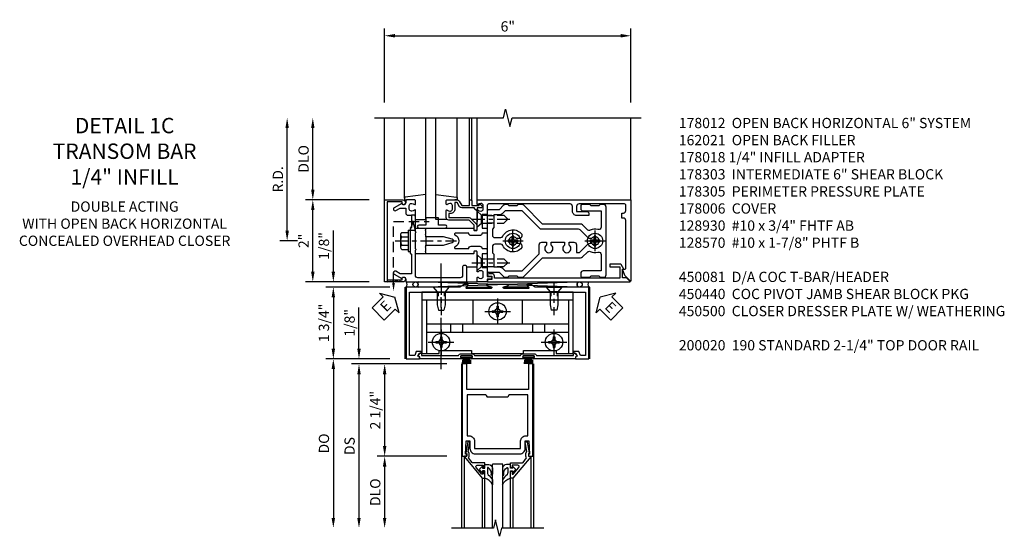
# Model space of a CAD drawing. Units: inches. Extents: x 0 to 138, y 0 to 89.
# Drawn here: x 32 to 56, y 49 to 62 of the extents above; entities that cross this region are included whole.
import ezdxf

# ---------------------------------------------------------------- set-up
doc = ezdxf.new("R2010")
doc.units = ezdxf.units.IN
doc.header["$MEASUREMENT"] = 0
for name, pattern in [('CENTER', [2, 1.25, -0.25, 0.25, -0.25]), ('HIDDEN', [0.375, 0.25, -0.125]), ('HIDDEN2', [0.1875, 0.125, -0.0625])]:
    doc.linetypes.add(name, pattern=pattern)
doc.layers.get('0').update_dxf_attribs({"color": 4})
for name, color, linetype in [('CENTER', 1, 'CENTER'), ('DIME', 2, 'Continuous'), ('HIDDEN', 3, 'HIDDEN'), ('HIDDEN2', 3, 'HIDDEN2'), ('PARTSLIST', 3, 'Continuous'), ('TEXT', 3, 'Continuous')]:
    doc.layers.add(name, color=color, linetype=linetype)
doc.styles.get("Standard").update_dxf_attribs({"font": 'arial.ttf'})
doc.dimstyles.new('EXT_ON-OFF', dxfattribs={"dimscale": 2, "dimtxt": 0.125, "dimasz": 0.125, "dimexe": 0.09, "dimexo": 0.1875, "dimgap": 0.05, "dimtad": 3, "dimdec": 5, "dimzin": 3, "dimdsep": 46, "dimlunit": 5, "dimtxsty": 'Standard', "dimcen": 0, "dimse2": 1, "dimadec": 0, "dimazin": 0, "dimtfac": 1, "dimtdec": 4, "dimtofl": 0, "dimtmove": 0, "dimatfit": 0, "dimfxl": 1, "dimfrac": 2, "dimtolj": 1, "dimtzin": 3, "dimarcsym": 0})
doc.dimstyles.new('EXT_ON-ON', dxfattribs={"dimscale": 2, "dimtxt": 0.125, "dimasz": 0.125, "dimexe": 0.09, "dimexo": 0.1875, "dimgap": 0.05, "dimtad": 3, "dimdec": 5, "dimzin": 3, "dimdsep": 46, "dimlunit": 5, "dimtxsty": 'Standard', "dimcen": 0, "dimadec": 0, "dimazin": 0, "dimtfac": 1, "dimtdec": 4, "dimtofl": 0, "dimtmove": 0, "dimatfit": 0, "dimfxl": 1, "dimfrac": 2, "dimtolj": 1, "dimtzin": 3, "dimarcsym": 0})

# ---------------------------------------------------------------- blocks, each defined once
blk = doc.blocks.new('*D1940')
at = {"layer": 'DIME', "color": 0, "lineweight": -2, "transparency": 16777216}
for p, q in [((-3.375, 0.25), (-3.375, 2.75)), ((-3.125, 0), (-3.555, 0))]:
    blk.add_line(p, q, dxfattribs=at)
at = {"layer": 'DIME', "color": 0, "transparency": 16777216}
for points in [[(-3.417, 2.75), (-3.333, 2.75), (-3.375, 3)], [(-3.417, 0.25), (-3.333, 0.25), (-3.375, 0)]]:
    blk.add_solid(points, dxfattribs=at)
at = {"layer": 'DIME', "color": 0, "transparency": 16777216, "insert": (-3.6, 1.5), "char_height": 0.25, "attachment_point": 5, "rotation": 90}
blk.add_mtext('\\A1;R.D.', dxfattribs=at)
blk = doc.blocks.new('*D1941')
at = {"layer": 'DIME', "color": 0, "lineweight": -2, "transparency": 16777216}
for p, q in [((-2.75, 1.25), (-2.75, 2.75)), ((-1.375, 1), (-2.93, 1))]:
    blk.add_line(p, q, dxfattribs=at)
at = {"layer": 'DIME', "color": 0, "transparency": 16777216}
for points in [[(-2.792, 2.75), (-2.708, 2.75), (-2.75, 3)], [(-2.792, 1.25), (-2.708, 1.25), (-2.75, 1)]]:
    blk.add_solid(points, dxfattribs=at)
at = {"layer": 'DIME', "color": 0, "transparency": 16777216, "insert": (-2.975, 2), "char_height": 0.25, "attachment_point": 5, "rotation": 90}
blk.add_mtext('\\A1;DLO', dxfattribs=at)
blk = doc.blocks.new('*D1942')
at = {"layer": 'DIME', "color": 0, "lineweight": -2, "transparency": 16777216}
for p, q in [((-2.75, -0.75), (-2.75, 0.75)), ((-1.375, -1), (-2.93, -1))]:
    blk.add_line(p, q, dxfattribs=at)
at = {"layer": 'DIME', "color": 0, "transparency": 16777216}
for points in [[(-2.792, 0.75), (-2.708, 0.75), (-2.75, 1)], [(-2.792, -0.75), (-2.708, -0.75), (-2.75, -1)]]:
    blk.add_solid(points, dxfattribs=at)
at = {"layer": 'DIME', "color": 0, "transparency": 16777216, "insert": (-2.975, 0), "char_height": 0.25, "attachment_point": 5, "rotation": 90}
blk.add_mtext('\\A1;2"', dxfattribs=at)
blk = doc.blocks.new('*D1943')
at = {"layer": 'DIME', "color": 0, "lineweight": -2, "transparency": 16777216}
for p, q in [((-1, 3.375), (-1, 5.18)), ((5, 3.375), (5, 5.18)), ((-0.75, 5), (4.75, 5))]:
    blk.add_line(p, q, dxfattribs=at)
at = {"layer": 'DIME', "color": 0, "transparency": 16777216}
for points in [[(-0.75, 5.042), (-0.75, 4.958), (-1, 5)], [(4.75, 5.042), (4.75, 4.958), (5, 5)]]:
    blk.add_solid(points, dxfattribs=at)
at = {"layer": 'DIME', "color": 0, "transparency": 16777216, "insert": (2, 5.228), "char_height": 0.25, "attachment_point": 5}
blk.add_mtext('\\A1;6"', dxfattribs=at)
blk = doc.blocks.new('B128406')
for p, q in [((-0.05, 0.26), (-0.05, -0.26)), ((-0.05, 0.26), (0, 0.26)), ((0, 0.26), (0, -0.26)), ((-0.24, 0.153), (-0.24, -0.156)), ((-0.205, 0.203), (-0.05, 0.203)), ((-0.205, 0.101), (-0.05, 0.101)), ((-0.205, -0.105), (-0.05, -0.105)), ((-0.205, -0.206), (-0.05, -0.206)), ((-0.05, -0.26), (0, -0.26))]:
    blk.add_line(p, q)
for centre, radius, start, end in [((-0.186, 0.152), 0.0543, 110.9107, 249.0893), ((-0.071, -0.002), 0.169, 142.5556, 217.4444), ((-0.186, -0.155), 0.0543, 110.9107, 249.0893)]:
    blk.add_arc(centre, radius, start, end)
at = {"layer": 'CENTER', "ltscale": 0.25}
blk.add_line((-0.365, 0), (1.125, 0), dxfattribs=at)
blk = doc.blocks.new('B162310-M')
for p, q in [((-0.313, -0.25), (-0.313, 0)), ((0.313, 0), (0.313, -0.25))]:
    blk.add_line(p, q)
at = {"ltscale": 0.25}
blk.add_line((-0.1, 0), (0.1, 0), dxfattribs=at)
blk = doc.blocks.new('B027850-M')
blk.add_line((-0.3, 0.15), (-0.3, 0.4))
blk.add_lwpolyline([(0.314, 0.4), (0.242, -0.103, -0.373552), (0.223, -0.12), (0.2, -0.12, -0.414214), (0.18, -0.1), (0.18, -0.056)], format="xyb")
blk = doc.blocks.new('B178305')
blk.add_lwpolyline([(-0.235, -0.21), (-0.25, -0.225), (-0.25, -0.454), (-0.265, -0.469), (-0.25, -0.484), (-0.25, -0.742, -0.669376), (-0.276, -0.753, 0.199773), (-0.339, -0.726), (-0.35, -0.726, 0.414214), (-0.4, -0.776), (-0.4, -0.864, 0.414214), (-0.35, -0.914), (-0.339, -0.914, 0.199773), (-0.276, -0.887, -0.669376), (-0.25, -0.898), (-0.25, -0.98, -0.414214), (-0.27, -1), (-0.456, -1, -0.414214), (-0.486, -0.97), (-0.486, -0.93, 0.84909), (-0.583, -0.914), (-0.766, -0.809, -1), (-0.726, -0.739), (-0.621, -0.8), (-0.486, -0.8), (-0.486, -0.686, -0.414214), (-0.426, -0.626), (-0.35, -0.626), (-0.35, -0.325), (-0.375, -0.3), (-0.375, -0.015), (-0.36, 0), (-0.375, 0.015), (-0.375, 0.3), (-0.35, 0.325), (-0.35, 0.8), (-0.621, 0.8), (-0.726, 0.739, -1), (-0.766, 0.809), (-0.583, 0.914, 0.84909), (-0.486, 0.93), (-0.486, 0.97, -0.414214), (-0.456, 1), (1, 1), (1, 0.63, -0.414214), (0.97, 0.6), (0.93, 0.6, -0.414214), (0.9, 0.63), (0.9, 0.84, 0.414214), (0.84, 0.9), (-0.19, 0.9, 0.414214), (-0.25, 0.84), (-0.25, 0.225), (-0.235, 0.21), (-0.25, 0.195), (-0.25, -0.195)], format="xyb", close=True)
blk = doc.blocks.new('B178014')
at = {"color": 4}
for points in [[(1.177, -0.885), (1.25, -0.885), (1.28, -0.855), (1.47, -0.855), (1.5, -0.885), (1.609, -0.885, 0.198912), (1.631, -0.876), (2.097, -0.41), (3.024, -0.41, 0.198912), (3.067, -0.392), (3.188, -0.271, -0.314012), (3.256, -0.259, 0.171809), (3.445, -0.276, -0.489155), (3.52, -0.334), (3.52, -0.73), (3.085, -0.73, 0.414214), (3.025, -0.79), (3.025, -0.855, 0.414214), (3.055, -0.885), (3.25, -0.885), (3.28, -0.855), (3.47, -0.855), (3.5, -0.885), (3.585, -0.885, 0.414214), (3.645, -0.825), (3.645, 0.825, 0.414214), (3.585, 0.885), (3.5, 0.885), (3.47, 0.855), (3.28, 0.855), (3.25, 0.885), (3.055, 0.885, 0.414214), (3.025, 0.855), (3.025, 0.79, 0.414214), (3.085, 0.73), (3.52, 0.73), (3.52, 0.334, -0.489155), (3.445, 0.276, 0.171809), (3.256, 0.259, -0.314012), (3.188, 0.271), (3.067, 0.392, 0.198912), (3.024, 0.41), (2.097, 0.41), (1.631, 0.876, 0.198912), (1.609, 0.885), (1.5, 0.885), (1.47, 0.855), (1.28, 0.855), (1.25, 0.885), (1.177, 0.885, 0.198912), (1.156, 0.876), (1.041, 0.761), (0.78, 0.761, 0.414214), (0.75, 0.731), (0.75, 0.546), (0.765, 0.531), (0.75, 0.516), (0.75, -0.516), (0.765, -0.531), (0.75, -0.546), (0.75, -0.731, 0.414214), (0.78, -0.761), (1.041, -0.761), (1.156, -0.876, 0.198912)], [(1.041, 0.636), (0.91, 0.636), (0.91, 0.325), (0.875, 0.29), (0.875, 0.14, 0.414214), (0.935, 0.08), (1.076, 0.08, 0.290987), (1.131, 0.115, -0.563903), (1.59, 0.163), (1.59, 0.115, -0.414214), (1.53, 0.055), (1.459, 0.055, 3.356627), (1.459, -0.055), (1.53, -0.055, -0.414214), (1.59, -0.115), (1.59, -0.163, -0.563903), (1.131, -0.115, 0.290987), (1.076, -0.08), (0.935, -0.08, 0.414214), (0.875, -0.14), (0.875, -0.29), (0.91, -0.325), (0.91, -0.636), (1.041, -0.636, -0.198912), (1.13, -0.673), (1.187, -0.73), (1.6, -0.73), (2.015, -0.315), (2.015, -0.092, -0.414214), (2.075, -0.032), (2.195, -0.032), (2.195, -0.103, 3.356627), (2.305, -0.103), (2.305, -0.032), (2.632, -0.032), (2.632, -0.103, 3.356627), (2.742, -0.103), (2.742, -0.032), (2.862, -0.032, -0.414214), (2.922, -0.092), (2.922, -0.285), (2.973, -0.285, 0.198912), (3.015, -0.267), (3.21, -0.073, -0.198912), (3.252, -0.055), (3.291, -0.055, 3.356627), (3.291, 0.055), (3.252, 0.055, -0.198912), (3.21, 0.073), (3.015, 0.267, 0.198912), (2.973, 0.285), (2.07, 0.285, -0.198912), (2.027, 0.303), (1.6, 0.73), (1.187, 0.73), (1.13, 0.673, -0.198912)]]:
    blk.add_lwpolyline(points, format="xyb", close=True, dxfattribs=at)
blk = doc.blocks.new('B178303')
at = {"layer": 'HIDDEN'}
for p, q in [((0.75, 0.62225), (0.91, 0.62225)), ((0.75, 0.44025), (0.91, 0.44025)), ((0.75, -0.44025), (0.91, -0.44025)), ((0.75, -0.62225), (0.91, -0.62225))]:
    blk.add_line(p, q, dxfattribs=at)
blk.add_blockref('B178014', (0, 0))
blk = doc.blocks.new('B178012')
blk.add_lwpolyline([(1.109, 0.128), (1.315, 0.128, 0.414214), (1.375, 0.188), (1.47, 0.188, 0.414214), (1.5, 0.218), (1.5, 0.283, 0.414214), (1.47, 0.313), (1.375, 0.313), (1.375, 0.645), (1.48, 0.645, 0.414214), (1.5, 0.665), (1.5, 0.87), (1.581, 0.87, 1), (1.581, 0.93), (1.5, 0.93), (1.5, 0.98, 0.414214), (1.48, 1), (1.27, 1, 0.414214), (1.25, 0.98), (1.25, 0.898, 0.669376), (1.276, 0.887, -0.199773), (1.339, 0.914), (1.35, 0.914, -0.414214), (1.4, 0.864), (1.4, 0.776, -0.414214), (1.35, 0.726), (1.339, 0.726, -0.199773), (1.276, 0.753, 0.669376), (1.25, 0.742), (1.25, 0.546), (1.265, 0.531), (1.25, 0.516), (1.25, 0.263, -0.414214), (1.24, 0.253), (1.184, 0.253, -0.414214), (1.174, 0.263), (1.174, 0.303, 0.414214), (1.164, 0.313), (0, 0.313), (0, 0.273), (-0.015, 0.258), (0, 0.243), (0, 0.17), (-0.015, 0.155), (0, 0.14), (0, 0.1), (0.43, 0.1), (0.648, 0.042, -0.767327), (0.648, -0.042), (0.43, -0.1), (0, -0.1), (0, -0.14), (-0.015, -0.155), (0, -0.17), (0, -0.243), (-0.015, -0.258), (0, -0.273), (0, -0.313), (1.164, -0.313, 0.414214), (1.174, -0.303), (1.174, -0.263, -0.414214), (1.184, -0.253), (1.24, -0.253, -0.414214), (1.25, -0.263), (1.25, -0.516), (1.265, -0.531), (1.25, -0.546), (1.25, -0.742, 0.669376), (1.276, -0.753, -0.199773), (1.339, -0.726), (1.35, -0.726, -0.414214), (1.4, -0.776), (1.4, -0.864, -0.414214), (1.35, -0.914), (1.339, -0.914, -0.199773), (1.276, -0.887, 0.669376), (1.25, -0.898), (1.25, -0.98, 0.414214), (1.27, -1), (5, -1), (5, 0.969, 0.668179), (4.983, 0.976), (4.849, 0.842), (4.793, 0.688), (4.845, 0.688, -0.414214), (4.875, 0.658), (4.875, -0.495, -0.414214), (4.815, -0.555), (4.78, -0.555), (4.78, -0.68), (4.815, -0.68, -0.414214), (4.875, -0.74), (4.875, -0.87, -0.414214), (4.845, -0.9), (3.735, -0.9, -0.414214), (3.675, -0.84), (3.675, -0.72), (3.915, -0.72, 0.414214), (3.975, -0.66), (3.975, -0.62), (3.675, -0.62, 0.414214), (3.575, -0.72), (3.575, -0.84, -0.414214), (3.515, -0.9), (1.53, -0.9, -0.414214), (1.5, -0.87), (1.5, -0.665, 0.414214), (1.48, -0.645), (1.375, -0.645), (1.375, -0.313), (1.47, -0.313, 0.414214), (1.5, -0.283), (1.5, -0.218, 0.414214), (1.47, -0.188), (1.375, -0.188, 0.414214), (1.315, -0.128), (1.109, -0.128, 0.414214), (1.049, -0.188), (0.721, -0.188, -0.790683), (0.712, -0.15, 0.616785), (0.712, 0.15, -0.790683), (0.721, 0.188), (1.049, 0.188, 0.414214)], format="xyb", close=True)
blk = doc.blocks.new('B128930')
for p, q in [((0, 0.192), (0.112, 0.095)), ((0, 0.192), (0, -0.192)), ((0.112, 0.095), (0.655, 0.095)), ((0.112, -0.095), (0.112, 0.095)), ((0.75, 0), (0.655, 0.095)), ((0, -0.192), (0.112, -0.095)), ((0.112, -0.095), (0.655, -0.095)), ((0.75, 0), (0.655, -0.095))]:
    blk.add_line(p, q)
at = {"layer": 'CENTER', "ltscale": 0.25}
blk.add_line((-0.125, 0), (0.875, 0), dxfattribs=at)
blk = doc.blocks.new('B128570H')
at = {"color": 1, "linetype": 'CENTER'}
for p, q in [((0, -0.25), (0, 0.25)), ((-0.25, 0), (0.25, 0))]:
    blk.add_line(p, q, dxfattribs=at)
for p, q in [((-0.118, 0.023), (-0.023, 0.023)), ((-0.023, 0.023), (-0.023, 0.118)), ((0.023, 0.023), (0.023, 0.118)), ((0.023, 0.023), (0.118, 0.023)), ((-0.118, -0.023), (-0.023, -0.023)), ((-0.023, -0.118), (-0.023, -0.023)), ((0.023, -0.118), (0.023, -0.023)), ((0.023, -0.023), (0.118, -0.023))]:
    blk.add_line(p, q)
blk.add_circle((0, 0), 0.186)
for start, end in [(168.9499, 191.0501), (78.9499, 101.0501), (348.9499, 11.0501), (258.9499, 281.0501)]:
    blk.add_arc((0, 0), 0.12, start, end)
blk = doc.blocks.new('B027857-M')
for p, q in [((-0.18, 0.4), (-0.18, 0.15)), ((0.18, 0.15), (0.18, 0.4))]:
    blk.add_line(p, q)
blk = doc.blocks.new('B162021')
blk.add_lwpolyline([(-1.15, 4.893), (-1.15, 4.793), (-0.938, 4.793), (-0.938, 4.825), (-0.823, 4.759, -0.267949), (-0.816, 4.746), (-0.816, 4.481), (-0.878, 4.481), (-0.878, 4.731), (-1.16, 4.731), (-1.16, 1.676), (-1.11, 1.676, -0.414214), (-1.05, 1.616), (-1.05, 1.536, -1), (-1.11, 1.536), (-1.11, 1.611), (-1.19, 1.611), (-1.19, 1.526, -0.414214), (-1.21, 1.506), (-1.25, 1.506), (-1.25, 4.969, -0.668179), (-1.233, 4.976)], format="xyb", close=True)
blk = doc.blocks.new('B027906')
blk.add_lwpolyline([(-0.325, 0, 1), (-0.325, -0.07), (-0.155, -0.07), (-0.155, -0.25), (0.155, -0.25), (0.155, -0.07), (0.325, -0.07, 1), (0.325, 0)], format="xyb", close=True)
blk = doc.blocks.new('09394905')
at = {"layer": 'HIDDEN'}
for p, q in [((-0.375, 0.2815), (-0.25, 0.6565)), ((-0.25, 0.6565), (-0.35, 0.6565)), ((-0.25, 0.2815), (-0.35, 0.6565)), ((-0.25, 0.2815), (-0.375, 0.2815))]:
    blk.add_line(p, q, dxfattribs=at)
blk = doc.blocks.new('B178018')
blk.add_lwpolyline([(1, 1.105, 0.414214), (0.98, 1.125), (0.863, 1.125), (0.863, 1.3), (0.883, 1.3, 0.641869), (0.894, 1.325), (0.856, 1.37, 0.695143), (0.803, 1.35), (0.803, 1.25), (0.742, 1.25, 0.668179), (0.737, 1.237), (0.782, 1.192, 0.198912), (0.787, 1.19), (0.803, 1.19), (0.803, 0.878, 0.267949), (0.833, 0.826), (0.94, 0.764), (0.94, 0.71), (0.776, 0.71, 0.414214), (0.666, 0.6), (0.666, 0.56), (0.568, 0.56), (0.568, 1.057, 0.198912), (0.55, 1.099), (0.425, 1.224, 0.198912), (0.383, 1.242), (0.273, 1.242, 0.414214), (0.253, 1.222), (0.253, 1.202, 0.414214), (0.273, 1.182), (0.383, 1.182), (0.508, 1.057), (0.508, 0.56, 0.414214), (0.568, 0.5), (0.742, 0.5, 0.669376), (0.753, 0.526, -0.199773), (0.726, 0.589), (0.726, 0.6, -0.414214), (0.776, 0.65), (0.864, 0.65, -0.414214), (0.914, 0.6), (0.914, 0.589, -0.199773), (0.887, 0.526, 0.669376), (0.898, 0.5), (0.98, 0.5, 0.414214), (1, 0.52), (1, 0.764, 0.267949), (0.97, 0.816), (0.863, 0.878), (0.863, 1.065), (0.98, 1.065, 0.414214), (1, 1.085)], format="xyb", close=True)
blk = doc.blocks.new('B178006')
blk.add_lwpolyline([(-0.95, -0.94), (0.95, -0.94), (0.95, -0.576), (0.92, -0.576, -1), (0.92, -0.496), (0.94, -0.496, -0.414214), (1, -0.556), (1, -1), (-1, -1), (-1, -0.556, -0.414214), (-0.94, -0.496), (-0.92, -0.496, -1), (-0.92, -0.576), (-0.95, -0.576)], format="xyb", close=True)
blk = doc.blocks.new('B450083')
blk.add_lwpolyline([(0.313, 0.062), (0.313, 0.062), (0.313, 0.062), (0.348, 0.123, -0.767327), (0.4, 0.109), (0.4, 0.08), (1.298, 0.08, -0.298217), (1.367, 0.125), (1.623, 0.125, -0.298217), (1.691, 0.08), (2.809, 0.08, -0.298217), (2.877, 0.125), (3.133, 0.125, -0.298217), (3.202, 0.08), (4.101, 0.08), (4.101, 0.109, -0.767327), (4.152, 0.123), (4.187, 0.062), (4.187, 0.062), (4.147, 0.047), (4.147, 0), (3.111, 0, -1), (3.111, 0.03), (3.133, 0.03, 1), (3.133, 0.07), (2.877, 0.07, 1), (2.877, 0.03), (2.901, 0.03, -1), (2.901, 0), (1.6, 0, -1), (1.6, 0.03), (1.623, 0.03, 1), (1.623, 0.07), (1.367, 0.07, 1), (1.367, 0.03), (1.39, 0.03, -1), (1.39, 0), (0.353, 0), (0.353, 0.047)], format="xyb", close=True)
blk = doc.blocks.new('B027088')
for p, q in [((-0.135, -0.035), (-0.135, 0)), ((0.135, 0), (-0.135, 0)), ((0.135, -0.035), (0.135, 0)), ((0.135, -0.035), (-0.135, -0.035)), ((-0.101, -0.09), (-0.108, -0.188)), ((-0.098, -0.035), (-0.099, -0.051)), ((-0.073, -0.035), (-0.081, -0.188)), ((-0.049, -0.035), (-0.054, -0.188)), ((-0.024, -0.035), (-0.027, -0.188)), ((0, -0.188), (0, -0.035)), ((0.027, -0.188), (0.024, -0.035)), ((0.054, -0.188), (0.049, -0.035)), ((0.081, -0.188), (0.073, -0.035)), ((0.099, -0.051), (0.098, -0.035)), ((0.108, -0.188), (0.102, -0.09))]:
    blk.add_line(p, q)
blk = doc.blocks.new('B450500')
at = {"linetype": 'Continuous'}
for name, p in [('B450083', (0, 0)), ('B027088', (1.4945, 0.07)), ('B027088', (3.0055, 0.07))]:
    blk.add_blockref(name, p, dxfattribs=at)
blk = doc.blocks.new('B128345')
for p, q in [((0, 0.192), (0.116, 0.095)), ((0, 0.192), (0, -0.192)), ((0.116, 0.095), (0.437, 0.095)), ((0.116, -0.095), (0.116, 0.095)), ((0.437, 0.095), (0.562, 0.065)), ((0.562, -0.065), (0.562, 0.065)), ((0, -0.192), (0.116, -0.095)), ((0.116, -0.095), (0.437, -0.095)), ((0.437, -0.095), (0.562, -0.065))]:
    blk.add_line(p, q)
at = {"layer": 'CENTER', "ltscale": 0.25}
blk.add_line((-0.125, 0), (0.688, 0), dxfattribs=at)
blk = doc.blocks.new('B050733')
for p, q in [((0.4075, 1.466), (4.0925, 1.466)), ((0.5195, 1.466), (0.5195, 0.16)), ((1.6485, 1.466), (1.6485, 0.888)), ((2.8515, 1.466), (2.8515, 0.888)), ((3.9805, 1.466), (3.9805, 0.16)), ((0.5195, 0.888), (3.9805, 0.888)), ((1.104, 0.888), (1.104, 0.679)), ((1.396, 0.888), (1.396, 0.679)), ((3.104, 0.888), (3.104, 0.679)), ((3.396, 0.888), (3.396, 0.679)), ((0.5195, 0.679), (3.9805, 0.679))]:
    blk.add_line(p, q)
blk.add_lwpolyline([(4.0925, 0.16), (4.0925, 1.656), (0.4075, 1.656), (0.4075, 0.16), (0.8255, 0.16), (0.8255, 0.238), (1.6155, 0.238), (1.6155, 0.16), (2.8845, 0.16), (2.8845, 0.238), (3.6745, 0.238), (3.6745, 0.16)], close=True)
at = {"linetype": 'Continuous'}
for centre in [(2.25, 1.188), (0.875, 0.438), (3.625, 0.438)]:
    blk.add_circle(centre, 0.0595, dxfattribs=at)
at = {"layer": 'HIDDEN', "ltscale": 0.25}
for p, q in [((0.795, 1.656), (0.795, 1.466)), ((0.8, 1.656), (0.8, 1.466)), ((0.95, 1.656), (0.95, 1.466)), ((0.955, 1.656), (0.955, 1.466)), ((3.545, 1.656), (3.545, 1.466)), ((3.55, 1.656), (3.55, 1.466)), ((3.7, 1.656), (3.7, 1.466)), ((3.705, 1.656), (3.705, 1.466))]:
    blk.add_line(p, q, dxfattribs=at)
blk = doc.blocks.new('B128370H')
for p, q in [((-0.13, 0.017), (-0.082, 0.017)), ((-0.13, 0.017), (-0.13, -0.017)), ((-0.017, 0.13), (-0.017, 0.082)), ((-0.017, 0.13), (0.017, 0.13)), ((0.017, 0.13), (0.017, 0.082)), ((0.082, 0.017), (0.13, 0.017)), ((0.13, 0.017), (0.13, -0.017)), ((-0.13, -0.017), (-0.082, -0.017)), ((-0.017, -0.082), (-0.017, -0.13)), ((-0.017, -0.13), (0.017, -0.13)), ((0.017, -0.082), (0.017, -0.13)), ((0.082, -0.017), (0.13, -0.017))]:
    blk.add_line(p, q)
blk.add_circle((0, 0), 0.212)
for centre, start, end in [((-0.082, 0.082), 270, 0), ((0.082, 0.082), 180, 270), ((-0.082, -0.082), 0, 89.9999), ((0.082, -0.082), 90, 180)]:
    blk.add_arc(centre, 0.0647, start, end)
at = {"layer": 'CENTER'}
for p, q in [((0, 0.312), (0, -0.312)), ((-0.312, 0), (0.312, 0))]:
    blk.add_line(p, q, dxfattribs=at)
blk = doc.blocks.new('B450440')
at = {"linetype": 'Continuous', "rotation": 270}
blk.add_blockref('B128345', (0.875, 1.75), dxfattribs=at)
at = {"linetype": 'Continuous', "xscale": -1, "rotation": 90}
blk.add_blockref('B128345', (3.625, 1.75), dxfattribs=at)
at = {"linetype": 'Continuous'}
for name, p in [('B050733', (0, -0.031)), ('B128370H', (2.25, 1.157)), ('B128370H', (0.875, 0.407)), ('B128370H', (3.625, 0.407))]:
    blk.add_blockref(name, p, dxfattribs=at)
blk = doc.blocks.new('B450081')
blk.add_lwpolyline([(4.476, 1.75), (3.17, 1.75), (3.062, 1.812), (2.972, 1.812, 0.576345), (2.967, 1.805), (3.01, 1.73, -0.576345), (3.002, 1.715), (2.408, 1.715, -0.85271), (2.402, 1.755), (2.508, 1.789, 0.85271), (2.504, 1.812), (1.995, 1.812, 0.853335), (1.991, 1.789), (2.097, 1.755, -0.853335), (2.091, 1.715), (1.497, 1.715, -0.577308), (1.488, 1.73), (1.531, 1.805, 0.577308), (1.527, 1.812), (1.437, 1.812), (1.328, 1.75), (0.024, 1.75), (0.024, 0), (0.336, 0, 0.414214), (0.352, 0.016), (0.352, 0.047), (0.312, 0.062), (0.342, 0.142), (0.391, 0.142), (0.391, 0.178), (0.269, 0.178), (0.233, 0.08), (0.104, 0.08), (0.104, 1.625), (4.396, 1.625), (4.396, 0.08), (4.267, 0.08), (4.231, 0.178), (4.109, 0.178), (4.109, 0.142), (4.158, 0.142), (4.188, 0.062), (4.148, 0.047), (4.148, 0.016, 0.414214), (4.164, 0), (4.476, 0), (4.476, 1.75)], format="xyb")
blk = doc.blocks.new('*D1944')
at = {"layer": 'DIME', "color": 0, "lineweight": -2, "transparency": 16777216}
for p, q in [((-2.25, -0.75), (-2.25, 0.255)), ((-1.375, -1), (-2.43, -1)), ((-0.875, -1.125), (-2.43, -1.125)), ((-2.25, -1.375), (-2.25, -1.625))]:
    blk.add_line(p, q, dxfattribs=at)
at = {"layer": 'DIME', "color": 0, "transparency": 16777216}
for points in [[(-2.292, -0.75), (-2.208, -0.75), (-2.25, -1)], [(-2.292, -1.375), (-2.208, -1.375), (-2.25, -1.125)]]:
    blk.add_solid(points, dxfattribs=at)
at = {"layer": 'DIME', "color": 0, "transparency": 16777216, "insert": (-2.479, -0.122), "char_height": 0.25, "attachment_point": 5, "rotation": 90}
blk.add_mtext('\\A1;1/8"', dxfattribs=at)
blk = doc.blocks.new('*D1945')
at = {"layer": 'DIME', "color": 0, "lineweight": -2, "transparency": 16777216}
for p, q in [((-0.875, -1.125), (-2.43, -1.125)), ((-2.25, -1.375), (-2.25, -2.625)), ((-0.875, -2.875), (-2.43, -2.875))]:
    blk.add_line(p, q, dxfattribs=at)
at = {"layer": 'DIME', "color": 0, "transparency": 16777216}
for points in [[(-2.292, -1.375), (-2.208, -1.375), (-2.25, -1.125)], [(-2.292, -2.625), (-2.208, -2.625), (-2.25, -2.875)]]:
    blk.add_solid(points, dxfattribs=at)
at = {"layer": 'DIME', "color": 0, "transparency": 16777216, "insert": (-2.479, -2), "char_height": 0.25, "attachment_point": 5, "rotation": 90}
blk.add_mtext('\\A1;1 3/4"', dxfattribs=at)
blk = doc.blocks.new('ESEAL1')
at = {"layer": 'TEXT', "color": 7}
for p, q in [((-0.196, 0.338), (0, 0)), ((-0.196, 0.21), (-0.196, 0.338)), ((-0.575, 0.21), (-0.575, -0.21)), ((-0.575, 0.21), (-0.196, 0.21)), ((-0.196, -0.338), (0, 0)), ((-0.575, -0.21), (-0.196, -0.21)), ((-0.196, -0.21), (-0.196, -0.338))]:
    blk.add_line(p, q, dxfattribs=at)
at = {"layer": 'TEXT', "color": 3}
blk.add_text('E', height=0.25, dxfattribs=at).set_placement((-0.413, -0.116))
blk = doc.blocks.new('eseal2')
at = {"layer": 'TEXT', "color": 7}
for p, q in [((0.196, 0.338), (0, 0)), ((0.196, 0.21), (0.196, 0.338)), ((0.196, -0.338), (0, 0)), ((0.575, 0.21), (0.196, 0.21)), ((0.575, 0.21), (0.575, -0.21)), ((0.575, -0.21), (0.196, -0.21)), ((0.196, -0.21), (0.196, -0.338))]:
    blk.add_line(p, q, dxfattribs=at)
at = {"layer": 'TEXT', "color": 3}
blk.add_text('E', height=0.25, dxfattribs=at).set_placement((0.247, -0.116))
blk = doc.blocks.new('B200020')
for points in [[(1.75, -0.75), (0.25, -0.75), (0.25, -0.125), (0.138, -0.125), (0.138, -2.375), (0.25, -2.375), (0.25, -2.325), (0.218, -2.325), (0.234, -2.001), (0.328, -2.001), (0.328, -2.188, 0.414214), (0.453, -2.313), (1.547, -2.313, 0.414214), (1.672, -2.188), (1.672, -2.001), (1.766, -2.001), (1.782, -2.325), (1.75, -2.325), (1.75, -2.375), (1.862, -2.375), (1.862, -0.125), (1.75, -0.125)], [(1.25, -0.937), (0.75, -0.937, 0.414214), (0.688, -0.875), (0.263, -0.875), (0.263, -1.876), (0.312, -1.876, -0.414214), (0.437, -2.001), (0.437, -2.188), (1.563, -2.188), (1.563, -2.001, -0.414214), (1.688, -1.876), (1.737, -1.876), (1.737, -0.875), (1.312, -0.875, 0.414214)]]:
    blk.add_lwpolyline(points, format="xyb", close=True)
blk = doc.blocks.new('B200041')
blk.add_lwpolyline([(0.068, -0.306), (0.07, -0.306, -0.414214), (0.078, -0.314), (0.078, -0.348, -0.414214), (0.07, -0.356), (0.026, -0.356), (-0.023, -0.084), (-0.023, -0.064), (0, -0.067), (0, 0), (-0.053, 0, -0.63707), (-0.059, 0.013), (0.375, 0.53), (0.438, 0.53), (0.438, 0.393, -0.414214), (0.406, 0.361), (0.398, 0.361), (0.398, 0.424, 0.700208), (0.37, 0.434), (0.232, 0.27, 0.63707), (0.256, 0.217), (0.398, 0.217), (0.398, 0.277), (0.406, 0.277, -0.414214), (0.438, 0.245), (0.438, 0.159), (0.154, 0.159, 0.221695), (0.13, 0.148), (0.041, 0.041, -0.202003), (0.058, 0), (0.058, -0.068, -0.243549), (0.033, -0.115)], format="xyb", close=True)
blk = doc.blocks.new('B027563-M5')
blk.add_lwpolyline([(0.237, -0.033), (0.237, 0.073, -0.122769), (0.252, 0.132, 0.135651), (0.36, 0.257), (0.36, 0.377, -0.214709), (0.172, 0.211), (0.172, 0.044, -0.427379), (0.162, 0.034), (0.126, 0.034, -0.601007), (0.118, 0.049), (0.129, 0.069, 0.919964), (0.112, 0.08), (0.053, 0.018, 0.417539), (0.053, -0.01), (0.113, -0.073, 0.902954), (0.129, -0.061), (0.117, -0.041, -0.588539), (0.126, -0.026), (0.162, -0.026, -0.437855), (0.172, -0.037), (0.172, -0.095, 0.414168), (0.192, -0.115), (0.27, -0.115, 0.415817), (0.36, -0.025), (0.359, 0.077, 0.075933), (0.352, 0.134, 0.99043), (0.332, 0.132), (0.334, 0.108, -0.262094), (0.252, -0.042, -0.564899), (0.237, -0.033, -0.564899)], format="xyb")
blk = doc.blocks.new('S200GT01')
for p, q in [((-0.061, -0.008), (-0.061, -1.75)), ((0.625, -1.75), (0.625, -0.188)), ((0.875, -0.188), (0.625, -0.188)), ((0.875, -1.75), (0.875, -0.188)), ((1.561, -0.008), (1.561, -1.75)), ((0.375, -0.53), (0.375, -1.75)), ((0.438, -1.75), (0.438, -0.53)), ((1.062, -1.75), (1.062, -0.53)), ((1.125, -0.53), (1.125, -1.75))]:
    blk.add_line(p, q)
at = {"extrusion": (0, 0, -1), "zscale": -1, "rotation": 180}
for name, p in [('B200041', (0, 0)), ('B027563-M5', (-0.266, -0.318))]:
    blk.add_blockref(name, p, dxfattribs=at)
at = {"rotation": 180}
for name, p in [('B200041', (1.5, 0)), ('B027563-M5', (1.234, -0.318))]:
    blk.add_blockref(name, p, dxfattribs=at)
blk = doc.blocks.new('*D1831')
at = {"layer": 'DIME', "color": 0, "lineweight": -2, "transparency": 16777216}
for p, q in [((-1.125, 0.25), (-1.125, 1.255)), ((-0.375, 0), (-1.305, 0)), ((1.013, -0.125), (-1.305, -0.125)), ((-1.125, -0.375), (-1.125, -0.625))]:
    blk.add_line(p, q, dxfattribs=at)
at = {"layer": 'DIME', "color": 0, "transparency": 16777216}
for points in [[(-1.167, 0.25), (-1.083, 0.25), (-1.125, 0)], [(-1.167, -0.375), (-1.083, -0.375), (-1.125, -0.125)]]:
    blk.add_solid(points, dxfattribs=at)
at = {"layer": 'DIME', "color": 0, "transparency": 16777216, "insert": (-1.354, 0.878), "char_height": 0.25, "attachment_point": 5, "rotation": 90}
blk.add_mtext('\\A1;1/8"', dxfattribs=at)
blk = doc.blocks.new('*D1832')
at = {"layer": 'DIME', "color": 0, "lineweight": -2, "transparency": 16777216}
for p, q in [((1.013, -2.375), (-0.68, -2.375)), ((-0.5, -2.625), (-0.5, -3.875))]:
    blk.add_line(p, q, dxfattribs=at)
at = {"layer": 'DIME', "color": 0, "transparency": 16777216}
for points in [[(-0.542, -2.625), (-0.458, -2.625), (-0.5, -2.375)], [(-0.542, -3.875), (-0.458, -3.875), (-0.5, -4.125)]]:
    blk.add_solid(points, dxfattribs=at)
at = {"layer": 'DIME', "color": 0, "transparency": 16777216, "insert": (-0.729, -3.25), "char_height": 0.25, "attachment_point": 5, "rotation": 90}
blk.add_mtext('\\A1;DLO', dxfattribs=at)
blk = doc.blocks.new('*D1833')
at = {"layer": 'DIME', "color": 0, "lineweight": -2, "transparency": 16777216}
for p, q in [((1.013, -0.125), (-0.68, -0.125)), ((-0.5, -0.375), (-0.5, -2.125)), ((1.013, -2.375), (-0.68, -2.375))]:
    blk.add_line(p, q, dxfattribs=at)
at = {"layer": 'DIME', "color": 0, "transparency": 16777216}
for points in [[(-0.542, -0.375), (-0.458, -0.375), (-0.5, -0.125)], [(-0.542, -2.125), (-0.458, -2.125), (-0.5, -2.375)]]:
    blk.add_solid(points, dxfattribs=at)
at = {"layer": 'DIME', "color": 0, "transparency": 16777216, "insert": (-0.729, -1.25), "char_height": 0.25, "attachment_point": 5, "rotation": 90}
blk.add_mtext('\\A1;2 1/4"', dxfattribs=at)
blk = doc.blocks.new('*D1834')
at = {"layer": 'DIME', "color": 0, "lineweight": -2, "transparency": 16777216}
for p, q in [((1.013, -0.125), (-1.305, -0.125)), ((-1.125, -0.375), (-1.125, -3.875))]:
    blk.add_line(p, q, dxfattribs=at)
at = {"layer": 'DIME', "color": 0, "transparency": 16777216}
for points in [[(-1.167, -0.375), (-1.083, -0.375), (-1.125, -0.125)], [(-1.167, -3.875), (-1.083, -3.875), (-1.125, -4.125)]]:
    blk.add_solid(points, dxfattribs=at)
at = {"layer": 'DIME', "color": 0, "transparency": 16777216, "insert": (-1.354, -2.125), "char_height": 0.25, "attachment_point": 5, "rotation": 90}
blk.add_mtext('\\A1;DS', dxfattribs=at)
blk = doc.blocks.new('*D1835')
at = {"layer": 'DIME', "color": 0, "lineweight": -2, "transparency": 16777216}
for p, q in [((-0.375, 0), (-1.93, 0)), ((-1.75, -0.25), (-1.75, -3.875))]:
    blk.add_line(p, q, dxfattribs=at)
at = {"layer": 'DIME', "color": 0, "transparency": 16777216}
for points in [[(-1.792, -0.25), (-1.708, -0.25), (-1.75, 0)], [(-1.792, -3.875), (-1.708, -3.875), (-1.75, -4.125)]]:
    blk.add_solid(points, dxfattribs=at)
at = {"layer": 'DIME', "color": 0, "transparency": 16777216, "insert": (-1.979, -2.062), "char_height": 0.25, "attachment_point": 5, "rotation": 90}
blk.add_mtext('\\A1;DO', dxfattribs=at)
blk = doc.blocks.new('S178DP07S178DP43KCADS')
for p, q in [((-1, 1), (-1, 3)), ((-0.52, 1.042635), (-0.52, 3)), ((0, 0.52), (0, 3)), ((0.25, 0.52), (0.25, 3)), ((0.77, 1.042635), (0.77, 3)), ((1.065, 0.98), (1.065, 3)), ((1.125, 0.98), (1.125, 3)), ((1.25, 0.98), (1.25, 3)), ((5, 1), (5, 3)), ((0.25, 0.563), (0, 0.563)), ((-0.5, -1.125), (-0.46875, -1.125)), ((-0.5, -2.875), (-0.5, -1.125)), ((-0.1875, -1.125), (3.6875, -1)), ((-0.1875, -1.125), (-0.1875, -1)), ((3.6875, -1.125), (-0.1875, -1)), ((0.999385, -1.125), (1.604449, -1.125)), ((2.499003, -1.125), (1.894668, -1.125)), ((3.6875, -1), (3.6875, -1.125)), ((4, -1.125), (3.976, -1.125)), ((4, -2.875), (4, -1.125))]:
    blk.add_line(p, q)
blk.add_lwpolyline([(-1.25, 3), (1.894119, 3), (1.94704, 3.212252), (2.05296, 2.787428), (2.105881, 2.99968), (5.25, 3)])
for centre in [(-0.25, -1.0625), (3.75, -1.0625)]:
    blk.add_circle(centre, 0.0625)
for centre, start, end in [((-0.54538, -1.0625), 317.9864211, 42.0135789), ((4.04538, -1.0625), 137.9864211, 222.0135789)]:
    blk.add_arc(centre, 0.09338, start, end)
at = {"layer": 'CENTER'}
blk.add_line((0.375, -3.125), (0.375, -0.551164), dxfattribs=at)
at = {"layer": 'HIDDEN'}
for p, q in [((-0.784, -1.022523), (-0.784, 0.469)), ((-0.784, 0.469), (0.085476, 0.469))]:
    blk.add_line(p, q, dxfattribs=at)
for points in [[(-0.750667, -1.022523), (-0.817333, -1.022523), (-0.784, -1.222523)], [(-0.750567, -1.022523), (-0.817233, -1.022523), (-0.7839, -1.222523)]]:
    blk.add_solid(points, dxfattribs=at)
at = {"layer": 'HIDDEN2'}
blk.add_lwpolyline([(-0.628, -1), (-0.94, -0.95), (-0.94, -1), (-0.628, -0.95)], close=True, dxfattribs=at)
for name, p, rotation in [('B178006', (0, 0), 270), ('B027850-M', (0.65, 0.82), 90), ('B027906', (0.155, 0.313), 180), ('B162310-M', (0, 0), 270), ('B027857-M', (1.4, -0.82), 90)]:
    blk.add_blockref(name, p, dxfattribs=dict(rotation=rotation))
at = {"xscale": -1}
for name, p, rotation in [('B178305', (0, 0), 180), ('B027850-M', (-0.4, 0.82), 270), ('B178012', (0, 0), 180), ('B178018', (0, 0), 270), ('B162021', (0, 0.25), 270)]:
    blk.add_blockref(name, p, dxfattribs=dict(at, rotation=rotation))
for name, p in [('B178303', (0.75, 0)), ('B128406', (-0.375, 0)), ('B128570H', (2.125, 0)), ('B128570H', (4.125, 0)), ('B450081', (-0.5, -2.875)), ('B450440', (-0.5, -2.875)), ('B450500', (-0.5, -2.875))]:
    blk.add_blockref(name, p)
at = {"linetype": 'Continuous'}
for name, p, rotation in [('ESEAL1', (-0.75, -1.375), 45), ('eseal2', (4.25, -1.375), 315)]:
    blk.add_blockref(name, p, dxfattribs=dict(at, rotation=rotation))
at = {"layer": 'HIDDEN'}
for name, p in [('B128930', (1.25, 0.53125)), ('09394905', (0, -0.031)), ('B128930', (1.25, -0.53125))]:
    blk.add_blockref(name, p, dxfattribs=at)
at = {"layer": 'DIME'}
dim = blk.add_linear_dim(base=(5, 5), p1=(-1, 3), p2=(5, 2.999975), dimstyle='EXT_ON-ON', override={"dimpost": '"'}, dxfattribs=at)
dim.commit()
dim.dimension.update_dxf_attribs({"geometry": '*D1943', "text_midpoint": (2, 5.227643)})
for base, p1, text, picture, middle in [((-3.375, 3), (-2.75, 0), 'R.D.', '*D1940', (-3.6, 1.5)), ((-2.75, 3), (-1, 1), 'DLO', '*D1941', (-2.975, 2))]:
    dim = blk.add_linear_dim(base=base, p1=p1, p2=(-1.25, 3), angle=90, text=text, dimstyle='EXT_ON-OFF', override={"dimpost": '"'}, dxfattribs=at)
    dim.commit()
    dim.dimension.update_dxf_attribs({"geometry": picture, "text_midpoint": middle})
for base, p1, p2, dimstyle, picture, middle in [((-2.75, 1), (-1, -1), (-1, 1), 'EXT_ON-OFF', '*D1942', (-2.975, 0)), ((-2.25, -1), (-0.5, -1.125), (-1, -1), 'EXT_ON-ON', '*D1944', (-2.479263, -0.122459)), ((-2.25, -2.875), (-0.5, -1.125), (-0.5, -2.875), 'EXT_ON-ON', '*D1945', (-2.479349, -2))]:
    dim = blk.add_linear_dim(base=base, p1=p1, p2=p2, angle=90, dimstyle=dimstyle, override={"dimpost": '"'}, dxfattribs=at)
    dim.commit()
    dim.dimension.update_dxf_attribs({"geometry": picture, "text_midpoint": middle})
blk = doc.blocks.new('S200TR01MKCADS')
for p, q in [((1.375, -0.125), (1.375, -4.125)), ((1.375, -0.125), (1.375, -1.306384)), ((3.125, -0.125), (3.125, -4.125))]:
    blk.add_line(p, q)
blk.add_lwpolyline([(3.375, -4.125), (2.35, -4.125), (2.3, -4.325), (2.2, -3.925), (2.15, -4.125), (1.125, -4.125)])
for name, p in [('B200020', (1.25, 0)), ('S200GT01', (1.5, -2.375))]:
    blk.add_blockref(name, p)
at = {"layer": 'DIME'}
for base, p2, picture, middle in [((-1.125, 0), (0, 0), '*D1831', (-1.354263, 0.877541)), ((-0.5, -2.375), (1.388, -2.375), '*D1833', (-0.729263, -1.25))]:
    dim = blk.add_linear_dim(base=base, p1=(1.388, -0.125), p2=p2, angle=90, dimstyle='EXT_ON-ON', override={"dimpost": '"'}, dxfattribs=at)
    dim.commit()
    dim.dimension.update_dxf_attribs({"geometry": picture, "text_midpoint": middle})
for base, p1, text, picture, middle in [((-1.75, -4.125), (0, 0), 'DO', '*D1835', (-1.979349, -2.0625)), ((-1.125, -4.125), (1.388, -0.125), 'DS', '*D1834', (-1.354263, -2.125)), ((-0.5, -4.125), (1.388, -2.375), 'DLO', '*D1832', (-0.729349, -3.25))]:
    dim = blk.add_linear_dim(base=base, p1=p1, p2=(1.125, -4.125), angle=90, text=text, dimstyle='EXT_ON-OFF', override={"dimpost": '"'}, dxfattribs=at)
    dim.commit()
    dim.dimension.update_dxf_attribs({"geometry": picture, "text_midpoint": middle})

msp = doc.modelspace()

# ---------------------------------------------------------------- block references
at = {"ltscale": 0.25}
for name, p in [('S178DP07S178DP43KCADS', (42.333986, 56.354831)), ('S200TR01MKCADS', (41.833986, 53.479831))]:
    msp.add_blockref(name, p, dxfattribs=at)

# ---------------------------------------------------------------- texts
at = {"layer": 'PARTSLIST', "ltscale": 0.25, "insert": (48.5, 59.353108), "char_height": 0.25, "width": 10, "attachment_point": 1}
msp.add_mtext('178012  OPEN BACK HORIZONTAL 6" SYSTEM\\P162021  OPEN BACK FILLER\\P178018 1/4" INFILL ADAPTER\\P178303  INTERMEDIATE 6" SHEAR BLOCK\\P178305  PERIMETER PRESSURE PLATE\\P178006  COVER\\P128930  #10 x 3/4" FHTF AB\\P128570  #10 x 1-7/8" PHTF B\\P\\P450081  D/A COC T-BAR/HEADER\\P450440  COC PIVOT JAMB SHEAR BLOCK PKG    \\P450500  CLOSER DRESSER PLATE W/ WEATHERING\\P\\P200020  190 STANDARD 2-1/4" TOP DOOR RAIL', dxfattribs=at)
at = {"layer": 'TEXT', "width": 8, "attachment_point": 2}
for s, insert, char_height in [('DETAIL 1C\\PTRANSOM BAR\\P1/4" INFILL', (35, 59.353108), 0.375), ('DOUBLE ACTING\\PWITH OPEN BACK HORIZONTAL\\PCONCEALED OVERHEAD CLOSER', (35, 57.316312), 0.25)]:
    msp.add_mtext(s, dxfattribs=dict(at, insert=insert, char_height=char_height))

doc.saveas('drawing.dxf')
